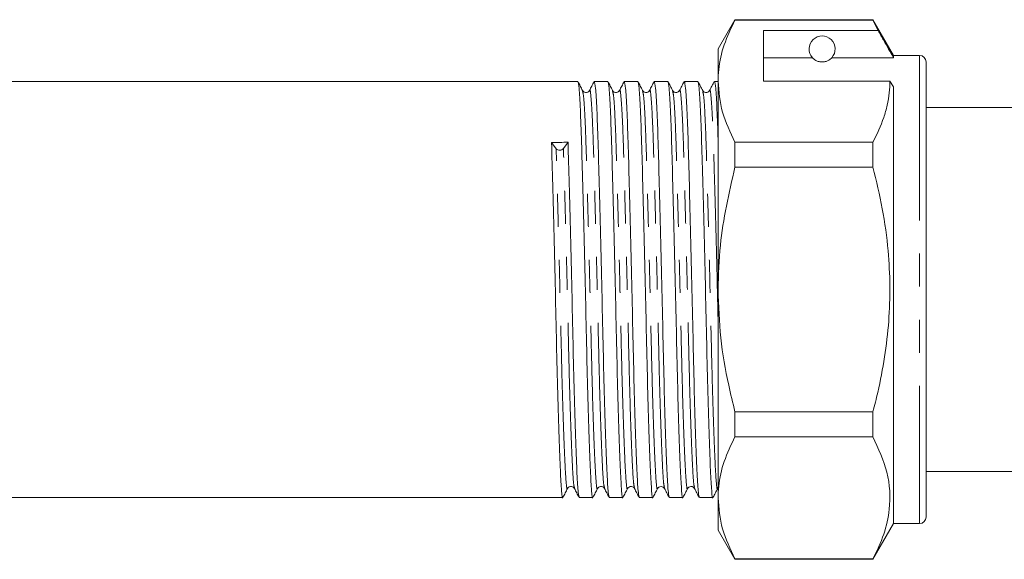
# Model space of a CAD drawing. Units: millimetres. Extents: x 109 to 298, y 90 to 242.
# Drawn here: x 203 to 241, y 199 to 220 of the extents above; entities that cross this region are included whole.
import ezdxf

# ---------------------------------------------------------------- set-up
doc = ezdxf.new("R2010")
doc.units = ezdxf.units.MM
doc.linetypes.add('PHANTOM', pattern=[12.7, 6.35, -1.27, 1.27, -1.27, 1.27, -1.27])

msp = doc.modelspace()

# ---------------------------------------------------------------- linework, layer by layer
at = {"color": 7, "linetype": 'Continuous', "lineweight": 15}
for p, q in [((230.904, 219.921), (230.254, 218.796)), ((236.21, 219.921), (230.904, 219.921)), ((230.904, 219.906), (230.904, 219.921)), ((230.904, 219.906), (236.21, 219.906)), ((237.004, 218.546), (236.21, 219.921)), ((236.21, 219.921), (236.21, 219.906)), ((236.21, 219.906), (236.405, 219.506)), ((236.405, 219.506), (232.004, 219.506)), ((232.004, 217.557), (232.004, 219.506)), ((230.254, 218.796), (230.254, 217.557)), ((232.004, 218.459), (233.885, 218.459)), ((234.623, 218.459), (237.004, 218.459)), ((238.004, 218.546), (237.004, 218.546)), ((237.004, 218.546), (237.004, 218.459)), ((238.254, 218.296), (238.254, 200.796)), ((224.859, 217.546), (176.949, 217.546)), ((226.014, 217.546), (225.494, 217.546)), ((227.168, 217.546), (226.649, 217.546)), ((228.323, 217.546), (227.803, 217.546)), ((229.477, 217.546), (228.958, 217.546)), ((230.254, 217.546), (230.112, 217.546)), ((230.254, 217.557), (230.254, 209.546)), ((232.004, 217.557), (236.86, 217.557)), ((236.86, 217.557), (237.004, 217.341)), ((237.004, 217.341), (237.004, 200.546)), ((245.904, 216.546), (238.254, 216.546)), ((224.028, 214.961), (223.851, 215.198)), ((224.486, 215.209), (224.309, 214.965)), ((236.21, 215.208), (230.904, 215.208)), ((230.904, 214.245), (230.904, 215.208)), ((236.21, 215.208), (236.21, 214.245)), ((230.904, 214.245), (236.21, 214.245)), ((230.254, 209.546), (230.254, 201.536)), ((236.21, 204.848), (230.904, 204.848)), ((230.904, 203.885), (230.904, 204.848)), ((236.21, 204.848), (236.21, 203.885)), ((230.904, 203.885), (236.21, 203.885)), ((238.254, 202.546), (245.904, 202.546)), ((177.527, 201.546), (224.282, 201.546)), ((224.917, 201.546), (225.437, 201.546)), ((226.072, 201.546), (226.591, 201.546)), ((227.226, 201.546), (227.746, 201.546)), ((228.381, 201.546), (228.9, 201.546)), ((229.535, 201.546), (230.055, 201.546)), ((230.254, 201.536), (230.254, 200.296)), ((230.254, 200.296), (230.904, 199.171)), ((236.21, 199.171), (237.004, 200.546)), ((237.004, 200.546), (238.004, 200.546)), ((236.21, 199.186), (230.904, 199.186)), ((230.904, 199.171), (230.904, 199.186)), ((230.904, 199.171), (236.21, 199.171)), ((236.21, 199.186), (236.21, 199.171))]:
    msp.add_line(p, q, dxfattribs=at)
at = {"color": 8, "linetype": 'PHANTOM', "lineweight": 0}
msp.add_line((238.004, 218.546), (238.004, 200.546), dxfattribs=at)
at = {"color": 7, "linetype": 'Continuous', "lineweight": 15}
for centre, radius, start, end in [((234.254, 218.796), 0.5, 317.588, 222.412), ((238.004, 218.296), 0.25, 0, 90), ((224.166, 215.091), 0.19, 223.3515, 318.6138), ((238.004, 200.796), 0.25, 270, 0)]:
    msp.add_arc(centre, radius, start, end, dxfattribs=at)
msp.add_ellipse((224.168, 209.546), major_axis=(329.806, 5.659), ratio=0.017147, start_param=1.56954, end_param=1.571464, dxfattribs=at)
for points, knots in [([(230.254, 217.557), (230.259, 217.704), (230.276, 218.173), (230.457, 218.963), (230.754, 219.591), (230.904, 219.906)], [0, 0, 0, 0, 0.1861059, 0.5908372, 1, 1, 1, 1]), ([(237.004, 218.459), (236.877, 218.682), (236.677, 219.031), (236.477, 219.38), (236.405, 219.506)], [0, 0, 0, 0, 0.639956, 1, 1, 1, 1]), ([(233.885, 218.459), (233.909, 218.434), (233.946, 218.396), (234.043, 218.339), (234.123, 218.312), (234.183, 218.301), (234.23, 218.296), (234.276, 218.296), (234.322, 218.3), (234.383, 218.311), (234.493, 218.349), (234.571, 218.406), (234.607, 218.442), (234.623, 218.459)], [0, 0, 0, 0, 0.247315, 0.372814, 0.435754, 0.463077, 0.490685, 0.510872, 0.531003, 0.563706, 0.626328, 0.830614, 1, 1, 1, 1]), ([(225.437, 201.55), (225.436, 201.549), (225.42, 201.458), (225.391, 201.772), (225.345, 202.517), (225.294, 203.82), (225.243, 205.504), (225.198, 207.445), (225.153, 209.526), (225.102, 211.634), (225.051, 213.596), (225.005, 215.262), (224.96, 216.537), (224.909, 217.386), (224.876, 217.491), (224.859, 217.543)], [0, 0, 0, 0, 0.00114, 0.083027, 0.164915, 0.249694, 0.334473, 0.416361, 0.498248, 0.583027, 0.667806, 0.749694, 0.831581, 0.916361, 1, 1, 1, 1]), ([(225.045, 217.199), (225.015, 217.256), (224.956, 217.369), (224.897, 217.482), (224.867, 217.539)], [0, 0, 0, 0, 0.499987, 1, 1, 1, 1]), ([(225.486, 217.537), (225.456, 217.481), (225.397, 217.367), (225.338, 217.254), (225.308, 217.197)], [0, 0, 0, 0, 0.500014, 1, 1, 1, 1]), ([(225.494, 217.541), (225.511, 217.49), (225.544, 217.389), (225.595, 216.545), (225.64, 215.273), (225.685, 213.61), (225.736, 211.649), (225.787, 209.541), (225.833, 207.46), (225.878, 205.519), (225.929, 203.825), (225.98, 202.545), (226.023, 201.743), (226.051, 201.636), (226.064, 201.587)], [0, 0, 0, 0, 0.084185, 0.170143, 0.253168, 0.336194, 0.422152, 0.50811, 0.591136, 0.674162, 0.76012, 0.846078, 0.929104, 1, 1, 1, 1]), ([(226.591, 201.55), (226.591, 201.549), (226.574, 201.458), (226.545, 201.772), (226.5, 202.517), (226.449, 203.82), (226.398, 205.504), (226.352, 207.445), (226.307, 209.526), (226.256, 211.634), (226.205, 213.596), (226.16, 215.262), (226.115, 216.537), (226.064, 217.386), (226.03, 217.491), (226.014, 217.543)], [0, 0, 0, 0, 0.0011398, 0.0830272, 0.1649146, 0.2496939, 0.3344731, 0.4163605, 0.4982479, 0.5830272, 0.6678065, 0.7496939, 0.8315813, 0.9163605, 1, 1, 1, 1]), ([(226.199, 217.199), (226.17, 217.255), (226.111, 217.369), (226.051, 217.482), (226.022, 217.539)], [0, 0, 0, 0, 0.499985, 1, 1, 1, 1]), ([(226.64, 217.537), (226.611, 217.481), (226.552, 217.367), (226.492, 217.254), (226.463, 217.197)], [0, 0, 0, 0, 0.500013, 1, 1, 1, 1]), ([(226.649, 217.541), (226.665, 217.49), (226.699, 217.389), (226.749, 216.545), (226.795, 215.273), (226.84, 213.61), (226.891, 211.649), (226.942, 209.541), (226.987, 207.46), (227.032, 205.519), (227.083, 203.825), (227.134, 202.545), (227.177, 201.743), (227.205, 201.636), (227.218, 201.587)], [0, 0, 0, 0, 0.084203, 0.17018, 0.253224, 0.336268, 0.422245, 0.508221, 0.591265, 0.67431, 0.760286, 0.846263, 0.929307, 1, 1, 1, 1]), ([(227.746, 201.55), (227.745, 201.549), (227.729, 201.458), (227.7, 201.772), (227.654, 202.517), (227.603, 203.82), (227.552, 205.504), (227.507, 207.445), (227.462, 209.526), (227.411, 211.634), (227.36, 213.596), (227.314, 215.262), (227.269, 216.537), (227.218, 217.386), (227.185, 217.491), (227.168, 217.543)], [0, 0, 0, 0, 0.0011398, 0.0830272, 0.1649146, 0.2496939, 0.3344731, 0.4163605, 0.4982479, 0.5830272, 0.6678065, 0.7496939, 0.8315813, 0.9163605, 1, 1, 1, 1]), ([(227.354, 217.198), (227.325, 217.255), (227.265, 217.368), (227.206, 217.481), (227.177, 217.538)], [0, 0, 0, 0, 0.499986, 1, 1, 1, 1]), ([(227.795, 217.538), (227.765, 217.481), (227.706, 217.368), (227.647, 217.254), (227.618, 217.198)], [0, 0, 0, 0, 0.500012, 1, 1, 1, 1]), ([(227.803, 217.541), (227.82, 217.49), (227.853, 217.389), (227.904, 216.545), (227.949, 215.273), (227.994, 213.61), (228.045, 211.649), (228.096, 209.541), (228.142, 207.46), (228.187, 205.519), (228.238, 203.825), (228.289, 202.545), (228.331, 201.744), (228.36, 201.637), (228.373, 201.588)], [0, 0, 0, 0, 0.084233, 0.170239, 0.253313, 0.336386, 0.422393, 0.508399, 0.591472, 0.674546, 0.760552, 0.846559, 0.929632, 1, 1, 1, 1]), ([(228.9, 201.55), (228.9, 201.549), (228.883, 201.458), (228.854, 201.772), (228.809, 202.517), (228.758, 203.82), (228.707, 205.504), (228.661, 207.445), (228.616, 209.526), (228.565, 211.634), (228.514, 213.596), (228.469, 215.262), (228.424, 216.537), (228.373, 217.386), (228.339, 217.491), (228.323, 217.543)], [0, 0, 0, 0, 0.00114, 0.083027, 0.164915, 0.249694, 0.334473, 0.416361, 0.498248, 0.583027, 0.667806, 0.749694, 0.831581, 0.916361, 1, 1, 1, 1]), ([(228.508, 217.199), (228.478, 217.256), (228.419, 217.369), (228.36, 217.483), (228.331, 217.539)], [0, 0, 0, 0, 0.499986, 1, 1, 1, 1]), ([(228.95, 217.538), (228.92, 217.482), (228.861, 217.368), (228.802, 217.255), (228.772, 217.198)], [0, 0, 0, 0, 0.5000122, 1, 1, 1, 1]), ([(228.958, 217.541), (228.974, 217.49), (229.008, 217.389), (229.058, 216.545), (229.104, 215.273), (229.149, 213.61), (229.2, 211.649), (229.251, 209.541), (229.296, 207.46), (229.341, 205.519), (229.392, 203.825), (229.443, 202.545), (229.486, 201.745), (229.514, 201.639), (229.527, 201.59)], [0, 0, 0, 0, 0.084266, 0.170308, 0.253414, 0.336521, 0.422562, 0.508604, 0.59171, 0.674817, 0.760858, 0.846899, 0.930006, 1, 1, 1, 1]), ([(230.055, 201.55), (230.054, 201.549), (230.038, 201.458), (230.009, 201.772), (229.963, 202.517), (229.912, 203.82), (229.861, 205.504), (229.816, 207.445), (229.771, 209.526), (229.72, 211.634), (229.669, 213.596), (229.623, 215.262), (229.578, 216.537), (229.527, 217.386), (229.494, 217.491), (229.477, 217.543)], [0, 0, 0, 0, 0.00114, 0.083027, 0.164915, 0.249694, 0.334473, 0.416361, 0.498248, 0.583027, 0.667806, 0.749694, 0.831581, 0.916361, 1, 1, 1, 1]), ([(229.663, 217.198), (229.633, 217.255), (229.574, 217.368), (229.515, 217.481), (229.486, 217.538)], [0, 0, 0, 0, 0.499985, 1, 1, 1, 1]), ([(230.104, 217.539), (230.075, 217.482), (230.016, 217.369), (229.957, 217.255), (229.927, 217.199)], [0, 0, 0, 0, 0.500013, 1, 1, 1, 1]), ([(230.112, 217.541), (230.129, 217.488), (230.162, 217.383), (230.212, 216.589), (230.241, 215.721), (230.254, 215.313)], [0, 0, 0, 0, 0.341922, 0.691046, 1, 1, 1, 1]), ([(230.904, 215.208), (230.721, 215.591), (230.352, 216.364), (230.287, 217.157), (230.254, 217.557)], [0, 0, 0, 0, 0.4961659, 1, 1, 1, 1]), ([(236.86, 217.557), (236.855, 217.41), (236.845, 217.102), (236.763, 216.635), (236.587, 215.995), (236.361, 215.523), (236.21, 215.208)], [0, 0, 0, 0, 0.186032, 0.388136, 0.590878, 1, 1, 1, 1]), ([(225.309, 217.198), (225.292, 217.175), (225.259, 217.13), (225.119, 217.11), (225.074, 217.164), (225.045, 217.198)], [0, 0, 0, 0, 0.27767, 0.542583, 1, 1, 1, 1]), ([(226.463, 217.198), (226.434, 217.164), (226.387, 217.11), (226.249, 217.13), (226.216, 217.175), (226.199, 217.198)], [0, 0, 0, 0, 0.450875, 0.717256, 1, 1, 1, 1]), ([(227.618, 217.198), (227.601, 217.175), (227.568, 217.13), (227.429, 217.11), (227.383, 217.164), (227.354, 217.198)], [0, 0, 0, 0, 0.277856, 0.542831, 1, 1, 1, 1]), ([(228.772, 217.198), (228.743, 217.164), (228.696, 217.11), (228.558, 217.13), (228.525, 217.175), (228.508, 217.198)], [0, 0, 0, 0, 0.450693, 0.717119, 1, 1, 1, 1]), ([(229.927, 217.198), (229.91, 217.175), (229.877, 217.13), (229.738, 217.11), (229.692, 217.164), (229.663, 217.198)], [0, 0, 0, 0, 0.278017, 0.543048, 1, 1, 1, 1]), ([(224.282, 201.55), (224.282, 201.549), (224.265, 201.458), (224.236, 201.772), (224.191, 202.517), (224.14, 203.82), (224.089, 205.504), (224.043, 207.445), (223.998, 209.527), (223.947, 211.629), (223.896, 213.614), (223.866, 214.676), (223.851, 215.198)], [0, 0, 0, 0, 0.00152, 0.110748, 0.219976, 0.333061, 0.446146, 0.555374, 0.664602, 0.777687, 0.890772, 1, 1, 1, 1]), ([(224.486, 215.209), (224.501, 214.688), (224.531, 213.628), (224.582, 211.644), (224.633, 209.543), (224.678, 207.46), (224.723, 205.519), (224.774, 203.825), (224.825, 202.545), (224.868, 201.743), (224.896, 201.636), (224.909, 201.586)], [0, 0, 0, 0, 0.111165, 0.226257, 0.341348, 0.452514, 0.563679, 0.67877, 0.793862, 0.905027, 1, 1, 1, 1]), ([(230.254, 209.546), (230.271, 210.116), (230.317, 211.703), (230.675, 213.252), (230.904, 214.245)], [0, 0, 0, 0, 0.3593055, 1, 1, 1, 1]), ([(236.21, 214.245), (236.338, 213.716), (236.594, 212.656), (236.867, 210.681), (236.888, 208.3), (236.56, 206.238), (236.273, 205.095), (236.21, 204.848)], [0, 0, 0, 0, 0.171534, 0.344162, 0.628038, 0.919567, 1, 1, 1, 1]), ([(230.904, 204.848), (230.82, 205.186), (230.589, 206.121), (230.319, 207.687), (230.276, 208.924), (230.254, 209.546)], [0, 0, 0, 0, 0.219692, 0.60777, 1, 1, 1, 1]), ([(230.254, 201.536), (230.259, 201.683), (230.276, 202.151), (230.457, 202.941), (230.754, 203.569), (230.904, 203.885)], [0, 0, 0, 0, 0.186106, 0.590837, 1, 1, 1, 1]), ([(236.21, 203.885), (236.417, 203.431), (236.835, 202.514), (236.905, 201.246), (236.659, 200.13), (236.361, 199.502), (236.21, 199.186)], [0, 0, 0, 0, 0.293036, 0.592861, 0.795322, 1, 1, 1, 1]), ([(224.291, 201.555), (224.32, 201.611), (224.379, 201.725), (224.438, 201.838), (224.468, 201.895)], [0, 0, 0, 0, 0.500014, 1, 1, 1, 1]), ([(224.468, 201.894), (224.485, 201.918), (224.517, 201.962), (224.655, 201.983), (224.702, 201.928), (224.732, 201.894)], [0, 0, 0, 0, 0.283103, 0.549601, 1, 1, 1, 1]), ([(224.732, 201.894), (224.761, 201.837), (224.821, 201.724), (224.88, 201.61), (224.909, 201.554)], [0, 0, 0, 0, 0.499987, 1, 1, 1, 1]), ([(225.444, 201.553), (225.474, 201.61), (225.533, 201.723), (225.592, 201.837), (225.622, 201.893)], [0, 0, 0, 0, 0.5000145, 1, 1, 1, 1]), ([(225.622, 201.894), (225.651, 201.929), (225.697, 201.983), (225.836, 201.963), (225.869, 201.917), (225.886, 201.894)], [0, 0, 0, 0, 0.456582, 0.721707, 1, 1, 1, 1]), ([(225.886, 201.894), (225.916, 201.837), (225.975, 201.724), (226.034, 201.61), (226.064, 201.554)], [0, 0, 0, 0, 0.499986, 1, 1, 1, 1]), ([(226.6, 201.555), (226.629, 201.611), (226.688, 201.725), (226.747, 201.838), (226.777, 201.895)], [0, 0, 0, 0, 0.500015, 1, 1, 1, 1]), ([(226.777, 201.894), (226.792, 201.915), (226.822, 201.957), (226.92, 201.981), (227.005, 201.947), (227.029, 201.911), (227.041, 201.894)], [0, 0, 0, 0, 0.265584, 0.525491, 0.771852, 1, 1, 1, 1]), ([(227.041, 201.894), (227.07, 201.837), (227.129, 201.724), (227.188, 201.61), (227.218, 201.554)], [0, 0, 0, 0, 0.499986, 1, 1, 1, 1]), ([(227.754, 201.554), (227.783, 201.611), (227.842, 201.724), (227.901, 201.837), (227.931, 201.894)], [0, 0, 0, 0, 0.500013, 1, 1, 1, 1]), ([(227.931, 201.894), (227.944, 201.913), (227.971, 201.952), (228.063, 201.981), (228.155, 201.952), (228.182, 201.913), (228.195, 201.894)], [0, 0, 0, 0, 0.247714, 0.501214, 0.754128, 1, 1, 1, 1]), ([(228.195, 201.894), (228.225, 201.838), (228.284, 201.724), (228.343, 201.611), (228.372, 201.554)], [0, 0, 0, 0, 0.499985, 1, 1, 1, 1]), ([(228.908, 201.554), (228.938, 201.61), (228.997, 201.724), (229.056, 201.837), (229.085, 201.894)], [0, 0, 0, 0, 0.500015, 1, 1, 1, 1]), ([(229.086, 201.894), (229.098, 201.912), (229.122, 201.948), (229.209, 201.981), (229.305, 201.956), (229.335, 201.915), (229.35, 201.894)], [0, 0, 0, 0, 0.239042, 0.489227, 0.745435, 1, 1, 1, 1]), ([(229.349, 201.895), (229.379, 201.838), (229.438, 201.725), (229.497, 201.611), (229.527, 201.555)], [0, 0, 0, 0, 0.499985, 1, 1, 1, 1]), ([(230.063, 201.555), (230.093, 201.611), (230.152, 201.725), (230.211, 201.838), (230.24, 201.895)], [0, 0, 0, 0, 0.500014, 1, 1, 1, 1]), ([(230.904, 199.186), (230.721, 199.569), (230.352, 200.342), (230.287, 201.136), (230.254, 201.536)], [0, 0, 0, 0, 0.496166, 1, 1, 1, 1])]:
    msp.add_open_spline(points, degree=3, knots=knots, dxfattribs=at)
at = {"color": 8, "linetype": 'PHANTOM', "lineweight": 0}
for points, knots in [([(225.622, 201.932), (225.619, 201.915), (225.599, 201.801), (225.567, 202.093), (225.522, 202.82), (225.471, 204.065), (225.42, 205.679), (225.375, 207.538), (225.329, 209.53), (225.278, 211.549), (225.228, 213.427), (225.182, 215.023), (225.137, 216.239), (225.089, 217.018), (225.058, 217.115), (225.045, 217.159)], [0, 0, 0, 0, 0.0149717, 0.0968986, 0.1788256, 0.263646, 0.3484665, 0.4303934, 0.5123203, 0.5971408, 0.6819613, 0.7638882, 0.8458151, 0.9306355, 1, 1, 1, 1]), ([(225.887, 201.926), (225.874, 201.973), (225.846, 202.074), (225.803, 202.841), (225.752, 204.065), (225.701, 205.686), (225.656, 207.545), (225.611, 209.538), (225.56, 211.556), (225.509, 213.435), (225.463, 215.023), (225.418, 216.26), (225.367, 217.004), (225.33, 217.297), (225.311, 217.179), (225.309, 217.162)], [0, 0, 0, 0, 0.069316, 0.151083, 0.235738, 0.320393, 0.40216, 0.483926, 0.568581, 0.653236, 0.735003, 0.81677, 0.901425, 0.986079, 1, 1, 1, 1]), ([(226.777, 201.936), (226.774, 201.917), (226.754, 201.801), (226.722, 202.093), (226.676, 202.82), (226.625, 204.065), (226.574, 205.679), (226.529, 207.538), (226.484, 209.53), (226.433, 211.549), (226.382, 213.427), (226.337, 215.023), (226.292, 216.239), (226.243, 217.018), (226.213, 217.115), (226.199, 217.158)], [0, 0, 0, 0, 0.016282, 0.098108, 0.179935, 0.264651, 0.349368, 0.431194, 0.513021, 0.597737, 0.682453, 0.76428, 0.846106, 0.930823, 1, 1, 1, 1]), ([(227.041, 201.927), (227.028, 201.973), (227, 202.075), (226.958, 202.841), (226.906, 204.065), (226.856, 205.686), (226.81, 207.545), (226.765, 209.538), (226.714, 211.556), (226.663, 213.435), (226.618, 215.023), (226.573, 216.26), (226.522, 217.004), (226.484, 217.297), (226.466, 217.179), (226.463, 217.162)], [0, 0, 0, 0, 0.0691147, 0.1509126, 0.2355996, 0.3202865, 0.4020845, 0.4838824, 0.5685693, 0.6532563, 0.7350542, 0.8168522, 0.9015391, 0.9862261, 1, 1, 1, 1]), ([(227.931, 201.934), (227.928, 201.916), (227.908, 201.801), (227.876, 202.093), (227.831, 202.82), (227.78, 204.065), (227.729, 205.679), (227.684, 207.538), (227.638, 209.53), (227.587, 211.549), (227.537, 213.427), (227.491, 215.023), (227.446, 216.239), (227.398, 217.016), (227.368, 217.113), (227.354, 217.156)], [0, 0, 0, 0, 0.0156663, 0.0976121, 0.1795578, 0.2643977, 0.3492376, 0.4311833, 0.513129, 0.597969, 0.6828089, 0.7647546, 0.8467003, 0.9315403, 1, 1, 1, 1]), ([(228.195, 201.928), (228.183, 201.974), (228.155, 202.076), (228.112, 202.841), (228.061, 204.065), (228.01, 205.686), (227.965, 207.545), (227.92, 209.538), (227.869, 211.556), (227.818, 213.435), (227.772, 215.023), (227.727, 216.26), (227.676, 217.004), (227.639, 217.297), (227.62, 217.179), (227.618, 217.163)], [0, 0, 0, 0, 0.068807, 0.15066, 0.235404, 0.320148, 0.402, 0.483853, 0.568597, 0.653341, 0.735194, 0.817046, 0.90179, 0.986534, 1, 1, 1, 1]), ([(229.085, 201.934), (229.082, 201.915), (229.063, 201.801), (229.031, 202.093), (228.985, 202.82), (228.934, 204.065), (228.883, 205.679), (228.838, 207.538), (228.793, 209.53), (228.742, 211.549), (228.691, 213.427), (228.646, 215.023), (228.601, 216.239), (228.552, 217.02), (228.522, 217.117), (228.508, 217.16)], [0, 0, 0, 0, 0.0153712, 0.0972236, 0.179076, 0.2638193, 0.3485626, 0.430415, 0.5122674, 0.5970107, 0.681754, 0.7636064, 0.8454588, 0.9302021, 1, 1, 1, 1]), ([(229.35, 201.929), (229.337, 201.975), (229.309, 202.077), (229.267, 202.841), (229.215, 204.065), (229.165, 205.686), (229.119, 207.545), (229.074, 209.538), (229.023, 211.556), (228.972, 213.435), (228.927, 215.023), (228.882, 216.26), (228.831, 217.004), (228.793, 217.297), (228.775, 217.181), (228.773, 217.165)], [0, 0, 0, 0, 0.068473, 0.150403, 0.235227, 0.320051, 0.401981, 0.483911, 0.568735, 0.653559, 0.735489, 0.81742, 0.902244, 0.987068, 1, 1, 1, 1]), ([(230.24, 201.937), (230.237, 201.917), (230.218, 201.801), (230.185, 202.093), (230.14, 202.82), (230.089, 204.065), (230.038, 205.679), (229.993, 207.538), (229.947, 209.53), (229.896, 211.549), (229.846, 213.427), (229.8, 215.023), (229.755, 216.239), (229.707, 217.016), (229.677, 217.113), (229.663, 217.157)], [0, 0, 0, 0, 0.016414, 0.098283, 0.180152, 0.264912, 0.349672, 0.431541, 0.51341, 0.59817, 0.68293, 0.764799, 0.846668, 0.931428, 1, 1, 1, 1]), ([(230.254, 208.399), (230.246, 208.77), (230.222, 209.812), (230.178, 211.558), (230.127, 213.434), (230.081, 215.023), (230.036, 216.26), (229.985, 217.004), (229.948, 217.297), (229.93, 217.181), (229.928, 217.166)], [0, 0, 0, 0, 0.083429, 0.23418, 0.384931, 0.53054, 0.676148, 0.826899, 0.977651, 1, 1, 1, 1]), ([(224.468, 201.936), (224.465, 201.917), (224.445, 201.801), (224.413, 202.093), (224.367, 202.82), (224.316, 204.065), (224.265, 205.679), (224.22, 207.538), (224.175, 209.532), (224.124, 211.545), (224.073, 213.445), (224.043, 214.461), (224.028, 214.961)], [0, 0, 0, 0, 0.021298, 0.128362, 0.235426, 0.346271, 0.457117, 0.564181, 0.671245, 0.78209, 0.892936, 1, 1, 1, 1]), ([(224.732, 201.926), (224.719, 201.972), (224.691, 202.074), (224.649, 202.841), (224.597, 204.065), (224.547, 205.686), (224.501, 207.545), (224.456, 209.539), (224.405, 211.551), (224.354, 213.451), (224.324, 214.466), (224.309, 214.965)], [0, 0, 0, 0, 0.094368, 0.205607, 0.320776, 0.435944, 0.547184, 0.658424, 0.773592, 0.88876, 1, 1, 1, 1])]:
    msp.add_open_spline(points, degree=3, knots=knots, dxfattribs=at)

doc.saveas('drawing.dxf')
